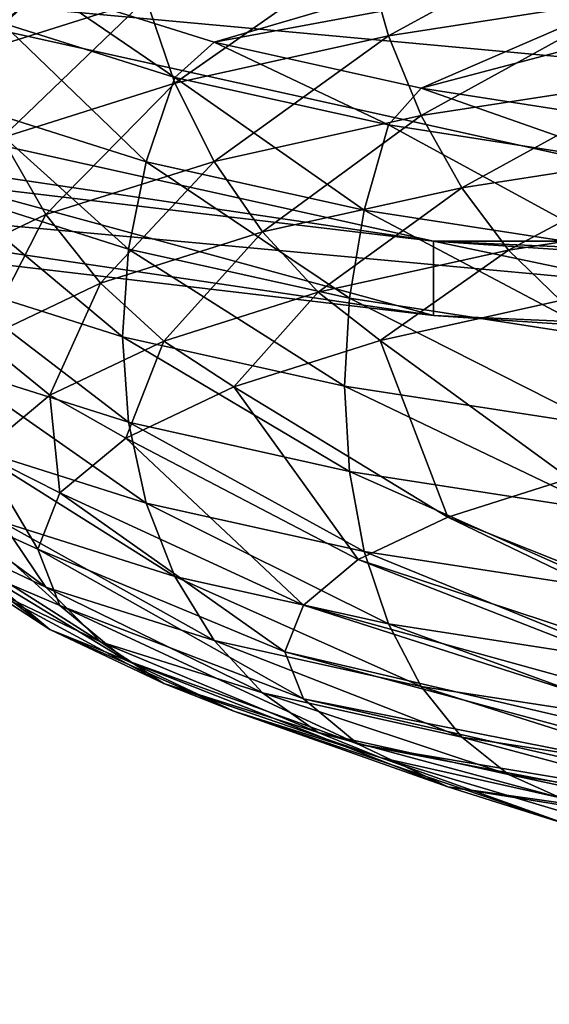
# Model space of a CAD drawing. Extents: x -0.196 to 0.196, y -0.034 to 0.17.
# Drawn here: x -0.058 to -0.058, y 0.019 to 0.021 of the extents above; entities that cross this region are included whole.
import ezdxf

# ---------------------------------------------------------------- set-up
doc = ezdxf.new("R2010")
doc.units = 0
doc.header["$MEASUREMENT"] = 0
doc.layers.get('0').update_dxf_attribs({"linetype": 'CONTINUOUS'})

msp = doc.modelspace()

# ---------------------------------------------------------------- linework, layer by layer
for points in [[(-0.1825856, -0.0143076, 0.0248265), (-0.1810461, 0.0873007, 0.472084), (-0.0229706, 0.0934974, 0.4993606)], [(0.1772222, -0.0156031, 0.0191241), (-0.1825856, -0.0143076, 0.0248265), (-0.0229706, 0.0934974, 0.4993606)], [(0.1621334, 0.0899134, 0.4487941), (-0.1621334, 0.0125197, 0.1081238), (-0.1620912, 0.0901151, 0.449682)], [(0.1621334, 0.0899134, 0.4487941), (0.1621334, 0.0125197, 0.1081238), (-0.1621334, 0.0125197, 0.1081238)], [(0.1724062, -0.0099419, 0.0441945), (0.1605213, 0.0858462, 0.4658329), (-0.1698685, 0.0841267, 0.458264)], [(0.1724062, -0.0099419, 0.0441945), (-0.1698685, 0.0841267, 0.458264), (-0.1664941, -0.0122933, 0.033844)], [(0.1382138, 0.0734492, 0.4261414), (-0.1355264, 0.0739346, 0.428278), (-0.1334381, 0.0147602, 0.1678054)], [(-0.1334381, 0.0147602, 0.1678054), (0.1415132, 0.0715967, 0.417987), (0.1382138, 0.0734492, 0.4261414)], [(-0.1334381, 0.0147602, 0.1678054), (0.1373881, 0.0152922, 0.170147), (0.1415132, 0.0715967, 0.417987)], [(-0.1622044, 0.0343334, 0.1003834), (-0.1622044, 0.0119873, 0.10546), (0.1622044, 0.0119873, 0.10546)], [(0.1622044, 0.0119873, 0.10546), (0.1622044, 0.0343334, 0.1003834), (-0.1622044, 0.0343334, 0.1003834)], [(-0.0286078, 0.0141251, 0.1670901), (-0.0286078, 0.0281669, 0.2288992), (-0.0858234, 0.0281669, 0.2288992)], [(-0.0286078, 0.0141251, 0.1670901), (-0.0858234, 0.0281669, 0.2288992), (-0.0858234, 0.0141251, 0.1670901)], [(0.1551468, -0.0038962, 0.0358647), (-0.1551468, -0.0038962, 0.0358647), (-0.1551468, 0.0241569, 0.0294915)], [(0.1551468, -0.0038962, 0.0358647), (-0.1551468, 0.0241569, 0.0294915), (0.1551468, 0.0241569, 0.0294915)], [(-0.0553448, 0.0203047, 0.194177), (-0.0598184, 0.0207152, 0.195984), (-0.0579654, 0.0217063, 0.2003465)], [(-0.0579654, 0.0217063, 0.2003465), (-0.0534918, 0.0212958, 0.1985395), (-0.0553448, 0.0203047, 0.194177)], [(-0.0566551, 0.0216725, 0.2006214), (-0.060079, 0.020914, 0.1972825), (-0.0566551, 0.0201555, 0.1939437)], [(-0.060079, 0.020914, 0.1972825), (-0.0590762, 0.0203777, 0.1949216), (-0.0566551, 0.0201555, 0.1939437)], [(-0.0579654, 0.0203047, 0.194177), (-0.0590762, 0.0204691, 0.1949008), (-0.0598184, 0.0207152, 0.195984)], [(-0.0553448, 0.0203047, 0.194177), (-0.0579654, 0.0203047, 0.194177), (-0.0598184, 0.0207152, 0.195984)], [(-0.0583395, 0.0207086, 0.1987787), (-0.0585594, 0.0206391, 0.1984725), (-0.0585349, 0.020533, 0.1984821)], [(-0.0583395, 0.0207086, 0.1987787), (-0.0585349, 0.020533, 0.1984821), (-0.0583179, 0.0206016, 0.1987843)], [(-0.0576797, 0.0207109, 0.1967221), (-0.0582344, 0.0205484, 0.1960066), (-0.0584406, 0.0206136, 0.1962937)], [(-0.0576797, 0.0207109, 0.1967221), (-0.0575614, 0.0206735, 0.1965573), (-0.0582344, 0.0205484, 0.1960066)], [(-0.0577404, 0.020709, 0.1992568), (-0.0580503, 0.0206609, 0.1990452), (-0.0580206, 0.0205564, 0.1990326)], [(-0.0577404, 0.020709, 0.1992568), (-0.0580206, 0.0205564, 0.1990326), (-0.0577173, 0.0206035, 0.1992398)], [(-0.0585925, 0.0206858, 0.1966113), (-0.0584406, 0.0206136, 0.1962937), (-0.0584949, 0.0205722, 0.1962709)], [(-0.0575614, 0.0206735, 0.1965573), (-0.0579803, 0.0204921, 0.1957588), (-0.0582344, 0.0205484, 0.1960066)], [(-0.0575614, 0.0206735, 0.1965573), (-0.0574156, 0.0206412, 0.1964151), (-0.0579803, 0.0204921, 0.1957588)], [(-0.0580503, 0.0206609, 0.1990452), (-0.0583179, 0.0206016, 0.1987843), (-0.0582825, 0.0204984, 0.1987773)], [(-0.0580503, 0.0206609, 0.1990452), (-0.0582825, 0.0204984, 0.1987773), (-0.0580206, 0.0205564, 0.1990326)], [(-0.0574156, 0.0206412, 0.1964151), (-0.0576859, 0.0204464, 0.1955578), (-0.0579803, 0.0204921, 0.1957588)], [(-0.0584406, 0.0206136, 0.1962937), (-0.0582825, 0.020505, 0.1959751), (-0.0584949, 0.0205722, 0.1962709)], [(-0.0584406, 0.0206136, 0.1962937), (-0.0582344, 0.0205484, 0.1960066), (-0.0582825, 0.020505, 0.1959751)], [(-0.0583179, 0.0206016, 0.1987843), (-0.0585349, 0.020533, 0.1984821), (-0.0584949, 0.0204312, 0.1984815)], [(-0.0583179, 0.0206016, 0.1987843), (-0.0584949, 0.0204312, 0.1984815), (-0.0582825, 0.0204984, 0.1987773)], [(-0.0577173, 0.0206035, 0.1992398), (-0.0580206, 0.0205564, 0.1990326), (-0.0579803, 0.0204585, 0.1990056)], [(-0.0577173, 0.0206035, 0.1992398), (-0.0579803, 0.0204585, 0.1990056), (-0.0576859, 0.0205041, 0.1992066)], [(-0.0584949, 0.0205722, 0.1962709), (-0.0583179, 0.0204018, 0.1959681), (-0.0585349, 0.0204705, 0.1962703)], [(-0.0584949, 0.0205722, 0.1962709), (-0.0582825, 0.020505, 0.1959751), (-0.0583179, 0.0204018, 0.1959681)], [(-0.0580206, 0.0205564, 0.1990326), (-0.0582825, 0.0204984, 0.1987773), (-0.0582344, 0.0204022, 0.1987578)], [(-0.0582344, 0.0205484, 0.1960066), (-0.0580206, 0.020447, 0.1957198), (-0.0582825, 0.020505, 0.1959751)], [(-0.0580206, 0.0205564, 0.1990326), (-0.0582344, 0.0204022, 0.1987578), (-0.0579803, 0.0204585, 0.1990056)], [(-0.0582344, 0.0205484, 0.1960066), (-0.0579803, 0.0204921, 0.1957588), (-0.0580206, 0.020447, 0.1957198)], [(-0.0582825, 0.0204984, 0.1987773), (-0.0584949, 0.0204312, 0.1984815), (-0.0584406, 0.020337, 0.1984708)], [(-0.0582825, 0.0204984, 0.1987773), (-0.0584406, 0.020337, 0.1984708), (-0.0582344, 0.0204022, 0.1987578)], [(-0.0582825, 0.020505, 0.1959751), (-0.0580503, 0.0203425, 0.1957072), (-0.0583179, 0.0204018, 0.1959681)], [(-0.0582825, 0.020505, 0.1959751), (-0.0580206, 0.020447, 0.1957198), (-0.0580503, 0.0203425, 0.1957072)], [(-0.0576859, 0.0205041, 0.1992066), (-0.0579803, 0.0204585, 0.1990056), (-0.0579306, 0.02037, 0.198965)], [(-0.0576859, 0.0205041, 0.1992066), (-0.0579306, 0.02037, 0.198965), (-0.0576473, 0.0204139, 0.1991585)], [(-0.0579803, 0.0204921, 0.1957588), (-0.0577173, 0.0203999, 0.1955127), (-0.0580206, 0.020447, 0.1957198)], [(-0.0579803, 0.0204921, 0.1957588), (-0.0576859, 0.0204464, 0.1955578), (-0.0577173, 0.0203999, 0.1955127)], [(-0.0579654, 0.0203047, 0.194177), (-0.0585573, 0.0203748, 0.1944856), (-0.0590762, 0.0204691, 0.1949008)], [(-0.0585349, 0.0204705, 0.1962703), (-0.0583395, 0.0202948, 0.1959738), (-0.0585594, 0.0203644, 0.1962799)], [(-0.0585349, 0.0204705, 0.1962703), (-0.0583179, 0.0204018, 0.1959681), (-0.0583395, 0.0202948, 0.1959738)], [(-0.0579803, 0.0204585, 0.1990056), (-0.0582344, 0.0204022, 0.1987578), (-0.0581752, 0.0203158, 0.1987265)], [(-0.0579803, 0.0204585, 0.1990056), (-0.0581752, 0.0203158, 0.1987265), (-0.0579306, 0.02037, 0.198965)], [(-0.0580206, 0.020447, 0.1957198), (-0.0577404, 0.0202945, 0.1954956), (-0.0580503, 0.0203425, 0.1957072)], [(-0.0580206, 0.020447, 0.1957198), (-0.0577173, 0.0203999, 0.1955127), (-0.0577404, 0.0202945, 0.1954956)], [(-0.0584949, 0.0204312, 0.1984815), (-0.0585925, 0.0202648, 0.1981531), (-0.0584406, 0.020337, 0.1984708)], [(-0.0576473, 0.0204139, 0.1991585), (-0.0579306, 0.02037, 0.198965), (-0.0578731, 0.0202936, 0.198912)], [(-0.0576473, 0.0204139, 0.1991585), (-0.0578731, 0.0202936, 0.198912), (-0.0576025, 0.0203356, 0.1990967)], [(-0.0582344, 0.0204022, 0.1987578), (-0.0584406, 0.020337, 0.1984708), (-0.0583736, 0.020253, 0.1984502)], [(-0.0582344, 0.0204022, 0.1987578), (-0.0583736, 0.020253, 0.1984502), (-0.0581752, 0.0203158, 0.1987265)], [(-0.0583179, 0.0204018, 0.1959681), (-0.0580685, 0.0202348, 0.1957095), (-0.0583395, 0.0202948, 0.1959738)], [(-0.0583179, 0.0204018, 0.1959681), (-0.0580503, 0.0203425, 0.1957072), (-0.0580685, 0.0202348, 0.1957095)], [(-0.0590762, 0.0203777, 0.1949216), (-0.0585573, 0.0202833, 0.1945064), (-0.0579654, 0.0202132, 0.1941978)], [(-0.0590762, 0.0203777, 0.1949216), (-0.0579654, 0.0202132, 0.1941978), (-0.0566551, 0.0201555, 0.1939437)], [(-0.0585573, 0.0203748, 0.1944856), (-0.0579654, 0.0203047, 0.194177), (-0.0579654, 0.0202132, 0.1941978)], [(-0.0585573, 0.0203748, 0.1944856), (-0.0579654, 0.0202132, 0.1941978), (-0.0585573, 0.0202833, 0.1945064)], [(-0.0579306, 0.02037, 0.198965), (-0.0581752, 0.0203158, 0.1987265), (-0.0581066, 0.0202419, 0.1986843)], [(-0.0579306, 0.02037, 0.198965), (-0.0581066, 0.0202419, 0.1986843), (-0.0578731, 0.0202936, 0.198912)], [(-0.0585594, 0.0203644, 0.1962799), (-0.0583468, 0.0201872, 0.1959919), (-0.0585677, 0.0202571, 0.1962994)], [(-0.0585594, 0.0203644, 0.1962799), (-0.0583395, 0.0202948, 0.1959738), (-0.0583468, 0.0201872, 0.1959919)], [(-0.0580503, 0.0203425, 0.1957072), (-0.0577545, 0.020186, 0.1954951), (-0.0580685, 0.0202348, 0.1957095)], [(-0.0580503, 0.0203425, 0.1957072), (-0.0577404, 0.0202945, 0.1954956), (-0.0577545, 0.020186, 0.1954951)], [(-0.0584406, 0.020337, 0.1984708), (-0.0585925, 0.0202648, 0.1981531), (-0.0585198, 0.0201836, 0.1981445)], [(-0.0584406, 0.020337, 0.1984708), (-0.0585198, 0.0201836, 0.1981445), (-0.0583736, 0.020253, 0.1984502)], [(-0.0576025, 0.0203356, 0.1990967), (-0.0578731, 0.0202936, 0.198912), (-0.0578094, 0.0202317, 0.1988482)], [(-0.0581752, 0.0203158, 0.1987265), (-0.0583736, 0.020253, 0.1984502), (-0.0582961, 0.0201819, 0.1984204)], [(-0.0581752, 0.0203158, 0.1987265), (-0.0582961, 0.0201819, 0.1984204), (-0.0581066, 0.0202419, 0.1986843)], [(-0.0566551, 0.020247, 0.1939229), (-0.0573231, 0.0202615, 0.193987), (-0.0579654, 0.0203047, 0.194177)], [(-0.0553448, 0.0203047, 0.194177), (-0.0566551, 0.020247, 0.1939229), (-0.0579654, 0.0203047, 0.194177)], [(-0.0579654, 0.0203047, 0.194177), (-0.0573231, 0.0202615, 0.193987), (-0.0573231, 0.0201701, 0.1940078)], [(-0.0579654, 0.0203047, 0.194177), (-0.0573231, 0.0201701, 0.1940078), (-0.0579654, 0.0202132, 0.1941978)], [(-0.0583395, 0.0202948, 0.1959738), (-0.0580746, 0.0201269, 0.1957265), (-0.0583468, 0.0201872, 0.1959919)], [(-0.0583395, 0.0202948, 0.1959738), (-0.0580685, 0.0202348, 0.1957095), (-0.0580746, 0.0201269, 0.1957265)], [(-0.0578731, 0.0202936, 0.198912), (-0.0581066, 0.0202419, 0.1986843), (-0.0580307, 0.0201827, 0.1986324)], [(-0.0578731, 0.0202936, 0.198912), (-0.0580307, 0.0201827, 0.1986324), (-0.0578094, 0.0202317, 0.1988482)], [(-0.0585677, 0.0202571, 0.1962994), (-0.0583468, 0.0201872, 0.1959919), (-0.0583395, 0.0200824, 0.196022)], [(-0.0585677, 0.0202571, 0.1962994), (-0.0583395, 0.0200824, 0.196022), (-0.0585594, 0.0201519, 0.1963282)], [(-0.0583736, 0.020253, 0.1984502), (-0.0585198, 0.0201836, 0.1981445), (-0.0584357, 0.0201156, 0.1981285)], [(-0.0583736, 0.020253, 0.1984502), (-0.0584357, 0.0201156, 0.1981285), (-0.0582961, 0.0201819, 0.1984204)], [(-0.0581066, 0.0202419, 0.1986843), (-0.0582961, 0.0201819, 0.1984204), (-0.0582103, 0.0201259, 0.1983823)], [(-0.0581066, 0.0202419, 0.1986843), (-0.0582103, 0.0201259, 0.1983823), (-0.0580307, 0.0201827, 0.1986324)], [(-0.0580685, 0.0202348, 0.1957095), (-0.0577593, 0.020078, 0.1955112), (-0.0580746, 0.0201269, 0.1957265)], [(-0.0580685, 0.0202348, 0.1957095), (-0.0577545, 0.020186, 0.1954951), (-0.0577593, 0.020078, 0.1955112)], [(-0.0578094, 0.0202317, 0.1988482), (-0.0580307, 0.0201827, 0.1986324), (-0.0577984, 0.0200135, 0.1984709)], [(-0.0579654, 0.0202132, 0.1941978), (-0.0573231, 0.0201701, 0.1940078), (-0.0566551, 0.0201555, 0.1939437)], [(-0.0583468, 0.0201872, 0.1959919), (-0.0580746, 0.0201269, 0.1957265), (-0.0580685, 0.0200223, 0.1957577)], [(-0.0583468, 0.0201872, 0.1959919), (-0.0580685, 0.0200223, 0.1957577), (-0.0583395, 0.0200824, 0.196022)], [(-0.0585198, 0.0201836, 0.1981445), (-0.0585211, 0.0200449, 0.1978174), (-0.0584357, 0.0201156, 0.1981285)], [(-0.0582961, 0.0201819, 0.1984204), (-0.0584357, 0.0201156, 0.1981285), (-0.0583425, 0.0200631, 0.1981057)], [(-0.0582961, 0.0201819, 0.1984204), (-0.0583425, 0.0200631, 0.1981057), (-0.0582103, 0.0201259, 0.1983823)], [(-0.0580307, 0.0201827, 0.1986324), (-0.0582103, 0.0201259, 0.1983823), (-0.0579477, 0.0199663, 0.1982631)], [(-0.0580307, 0.0201827, 0.1986324), (-0.0579477, 0.0199663, 0.1982631), (-0.0577984, 0.0200135, 0.1984709)], [(-0.0585594, 0.0201519, 0.1963282), (-0.0583395, 0.0200824, 0.196022), (-0.0583179, 0.0199834, 0.1960632)], [(-0.0585594, 0.0201519, 0.1963282), (-0.0583179, 0.0199834, 0.1960632), (-0.0585349, 0.0200521, 0.1963654)], [(-0.0582103, 0.0201259, 0.1983823), (-0.0583425, 0.0200631, 0.1981057), (-0.0580576, 0.0199141, 0.1980332)], [(-0.0582103, 0.0201259, 0.1983823), (-0.0580576, 0.0199141, 0.1980332), (-0.0579477, 0.0199663, 0.1982631)], [(-0.0580746, 0.0201269, 0.1957265), (-0.0577593, 0.020078, 0.1955112), (-0.0577545, 0.0199736, 0.1955434)], [(-0.0580746, 0.0201269, 0.1957265), (-0.0577545, 0.0199736, 0.1955434), (-0.0580685, 0.0200223, 0.1957577)], [(-0.0584357, 0.0201156, 0.1981285), (-0.0585211, 0.0200449, 0.1978174), (-0.0584236, 0.0199961, 0.1978109)], [(-0.0584357, 0.0201156, 0.1981285), (-0.0584236, 0.0199961, 0.1978109), (-0.0583425, 0.0200631, 0.1981057)], [(-0.0583395, 0.0200824, 0.196022), (-0.0580685, 0.0200223, 0.1957577), (-0.0580503, 0.0199242, 0.1958023)], [(-0.0583395, 0.0200824, 0.196022), (-0.0580503, 0.0199242, 0.1958023), (-0.0583179, 0.0199834, 0.1960632)], [(-0.0585349, 0.0200521, 0.1963654), (-0.0583179, 0.0199834, 0.1960632), (-0.0582825, 0.0198934, 0.1961141)], [(-0.0585349, 0.0200521, 0.1963654), (-0.0582825, 0.0198934, 0.1961141), (-0.0584949, 0.0199606, 0.1964099)], [(-0.0583425, 0.0200631, 0.1981057), (-0.0584236, 0.0199961, 0.1978109), (-0.0581249, 0.0198584, 0.1977881)], [(-0.0583425, 0.0200631, 0.1981057), (-0.0581249, 0.0198584, 0.1977881), (-0.0580576, 0.0199141, 0.1980332)], [(-0.0585211, 0.0200449, 0.1978174), (-0.0585499, 0.019972, 0.1974965), (-0.0584508, 0.019927, 0.1975068)], [(-0.0585211, 0.0200449, 0.1978174), (-0.0584508, 0.019927, 0.1975068), (-0.0584236, 0.0199961, 0.1978109)], [(-0.0586514, 0.0200349, 0.1967372), (-0.0584949, 0.0199606, 0.1964099), (-0.0584406, 0.0198802, 0.1964603)], [(-0.0586514, 0.0200349, 0.1967372), (-0.0584406, 0.0198802, 0.1964603), (-0.0585925, 0.0199524, 0.1967779)], [(-0.0580685, 0.0200223, 0.1957577), (-0.0577545, 0.0199736, 0.1955434), (-0.0577404, 0.0198761, 0.1955906)], [(-0.0580685, 0.0200223, 0.1957577), (-0.0577404, 0.0198761, 0.1955906), (-0.0580503, 0.0199242, 0.1958023)], [(-0.0577984, 0.0200135, 0.1984709), (-0.0579477, 0.0199663, 0.1982631), (-0.0573113, 0.0197132, 0.1979439)], [(-0.0584236, 0.0199961, 0.1978109), (-0.0584508, 0.019927, 0.1975068), (-0.0581476, 0.019801, 0.1975354)], [(-0.0584236, 0.0199961, 0.1978109), (-0.0581476, 0.019801, 0.1975354), (-0.0581249, 0.0198584, 0.1977881)], [(-0.0583179, 0.0199834, 0.1960632), (-0.0580503, 0.0199242, 0.1958023), (-0.0580206, 0.0198354, 0.1958587)], [(-0.0583179, 0.0199834, 0.1960632), (-0.0580206, 0.0198354, 0.1958587), (-0.0582825, 0.0198934, 0.1961141)], [(-0.0585499, 0.019972, 0.1974965), (-0.0585211, 0.0198992, 0.1971757), (-0.0584236, 0.0198579, 0.1972027)], [(-0.0585499, 0.019972, 0.1974965), (-0.0584236, 0.0198579, 0.1972027), (-0.0584508, 0.019927, 0.1975068)], [(-0.0586093, 0.0199569, 0.1971466), (-0.0585198, 0.0198828, 0.1968208), (-0.0584357, 0.0198285, 0.1968646)], [(-0.0586093, 0.0199569, 0.1971466), (-0.0584357, 0.0198285, 0.1968646), (-0.0585211, 0.0198992, 0.1971757)], [(-0.0584949, 0.0199606, 0.1964099), (-0.0582825, 0.0198934, 0.1961141), (-0.0582344, 0.019815, 0.1961732)], [(-0.0584949, 0.0199606, 0.1964099), (-0.0582344, 0.019815, 0.1961732), (-0.0584406, 0.0198802, 0.1964603)], [(-0.0579477, 0.0199663, 0.1982631), (-0.0580576, 0.0199141, 0.1980332), (-0.0573672, 0.0196866, 0.1978272)], [(-0.0579477, 0.0199663, 0.1982631), (-0.0573672, 0.0196866, 0.1978272), (-0.0573113, 0.0197132, 0.1979439)], [(-0.0585925, 0.0199524, 0.1967779), (-0.0584406, 0.0198802, 0.1964603), (-0.0583736, 0.0198134, 0.1965151)], [(-0.0585925, 0.0199524, 0.1967779), (-0.0583736, 0.0198134, 0.1965151), (-0.0585198, 0.0198828, 0.1968208)], [(-0.0584508, 0.019927, 0.1975068), (-0.0584236, 0.0198579, 0.1972027), (-0.0581249, 0.0197436, 0.1972827)], [(-0.0584508, 0.019927, 0.1975068), (-0.0581249, 0.0197436, 0.1972827), (-0.0581476, 0.019801, 0.1975354)], [(-0.0580503, 0.0199242, 0.1958023), (-0.0577404, 0.0198761, 0.1955906), (-0.0577173, 0.0197883, 0.1956516)], [(-0.0580503, 0.0199242, 0.1958023), (-0.0577173, 0.0197883, 0.1956516), (-0.0580206, 0.0198354, 0.1958587)], [(-0.0580576, 0.0199141, 0.1980332), (-0.0581249, 0.0198584, 0.1977881), (-0.0574014, 0.0196584, 0.1977027)], [(-0.0580576, 0.0199141, 0.1980332), (-0.0574014, 0.0196584, 0.1977027), (-0.0573672, 0.0196866, 0.1978272)], [(-0.0585211, 0.0198992, 0.1971757), (-0.0584357, 0.0198285, 0.1968646), (-0.0583425, 0.0197909, 0.1969079)], [(-0.0585211, 0.0198992, 0.1971757), (-0.0583425, 0.0197909, 0.1969079), (-0.0584236, 0.0198579, 0.1972027)], [(-0.0585198, 0.0198828, 0.1968208), (-0.0583736, 0.0198134, 0.1965151), (-0.0582961, 0.0197622, 0.1965727)], [(-0.0585198, 0.0198828, 0.1968208), (-0.0582961, 0.0197622, 0.1965727), (-0.0584357, 0.0198285, 0.1968646)], [(-0.0582825, 0.0198934, 0.1961141), (-0.0580206, 0.0198354, 0.1958587), (-0.0579803, 0.0197587, 0.1959254)], [(-0.0582825, 0.0198934, 0.1961141), (-0.0579803, 0.0197587, 0.1959254), (-0.0582344, 0.019815, 0.1961732)], [(-0.0584406, 0.0198802, 0.1964603), (-0.0582344, 0.019815, 0.1961732), (-0.0581752, 0.0197506, 0.1962388)], [(-0.0584406, 0.0198802, 0.1964603), (-0.0581752, 0.0197506, 0.1962388), (-0.0583736, 0.0198134, 0.1965151)], [(-0.0584236, 0.0198579, 0.1972027), (-0.0583425, 0.0197909, 0.1969079), (-0.0580576, 0.0196879, 0.1970376)], [(-0.0584236, 0.0198579, 0.1972027), (-0.0580576, 0.0196879, 0.1970376), (-0.0581249, 0.0197436, 0.1972827)], [(-0.0581249, 0.0198584, 0.1977881), (-0.0581476, 0.019801, 0.1975354), (-0.0574129, 0.0196292, 0.1975744)], [(-0.0581249, 0.0198584, 0.1977881), (-0.0574129, 0.0196292, 0.1975744), (-0.0574014, 0.0196584, 0.1977027)], [(-0.0580206, 0.0198354, 0.1958587), (-0.0577173, 0.0197883, 0.1956516), (-0.0576859, 0.019713, 0.1957244)], [(-0.0580206, 0.0198354, 0.1958587), (-0.0576859, 0.019713, 0.1957244), (-0.0579803, 0.0197587, 0.1959254)], [(-0.0584357, 0.0198285, 0.1968646), (-0.0582961, 0.0197622, 0.1965727), (-0.0582103, 0.0197281, 0.1966312)], [(-0.0584357, 0.0198285, 0.1968646), (-0.0582103, 0.0197281, 0.1966312), (-0.0583425, 0.0197909, 0.1969079)], [(-0.0583736, 0.0198134, 0.1965151), (-0.0581752, 0.0197506, 0.1962388), (-0.0581066, 0.0197022, 0.1963088)], [(-0.0583736, 0.0198134, 0.1965151), (-0.0581066, 0.0197022, 0.1963088), (-0.0582961, 0.0197622, 0.1965727)], [(-0.0582344, 0.019815, 0.1961732), (-0.0579803, 0.0197587, 0.1959254), (-0.0579306, 0.0196964, 0.1960003)], [(-0.0582344, 0.019815, 0.1961732), (-0.0579306, 0.0196964, 0.1960003), (-0.0581752, 0.0197506, 0.1962388)], [(-0.0581476, 0.019801, 0.1975354), (-0.0581249, 0.0197436, 0.1972827), (-0.0574014, 0.0196001, 0.1974461)], [(-0.0581476, 0.019801, 0.1975354), (-0.0574014, 0.0196001, 0.1974461), (-0.0574129, 0.0196292, 0.1975744)], [(-0.0583425, 0.0197909, 0.1969079), (-0.0582103, 0.0197281, 0.1966312), (-0.0579477, 0.0196357, 0.1968077)], [(-0.0583425, 0.0197909, 0.1969079), (-0.0579477, 0.0196357, 0.1968077), (-0.0580576, 0.0196879, 0.1970376)], [(-0.0582961, 0.0197622, 0.1965727), (-0.0581066, 0.0197022, 0.1963088), (-0.0580307, 0.0196713, 0.1963812)], [(-0.0582961, 0.0197622, 0.1965727), (-0.0580307, 0.0196713, 0.1963812), (-0.0582103, 0.0197281, 0.1966312)], [(-0.0581752, 0.0197506, 0.1962388), (-0.0579306, 0.0196964, 0.1960003), (-0.0578731, 0.0196505, 0.1960811)], [(-0.0581752, 0.0197506, 0.1962388), (-0.0578731, 0.0196505, 0.1960811), (-0.0581066, 0.0197022, 0.1963088)], [(-0.0579803, 0.0197587, 0.1959254), (-0.0576859, 0.019713, 0.1957244), (-0.0576473, 0.0196525, 0.1958068)], [(-0.0579803, 0.0197587, 0.1959254), (-0.0576473, 0.0196525, 0.1958068), (-0.0579306, 0.0196964, 0.1960003)], [(-0.0581249, 0.0197436, 0.1972827), (-0.0580576, 0.0196879, 0.1970376), (-0.0573672, 0.0195718, 0.1973217)], [(-0.0581249, 0.0197436, 0.1972827), (-0.0573672, 0.0195718, 0.1973217), (-0.0574014, 0.0196001, 0.1974461)], [(-0.0582103, 0.0197281, 0.1966312), (-0.0580307, 0.0196713, 0.1963812), (-0.0577984, 0.0195885, 0.1965998)], [(-0.0582103, 0.0197281, 0.1966312), (-0.0577984, 0.0195885, 0.1965998), (-0.0579477, 0.0196357, 0.1968077)], [(-0.0581066, 0.0197022, 0.1963088), (-0.0578731, 0.0196505, 0.1960811), (-0.0578094, 0.0196222, 0.1961653)], [(-0.0581066, 0.0197022, 0.1963088), (-0.0578094, 0.0196222, 0.1961653), (-0.0580307, 0.0196713, 0.1963812)], [(-0.0579306, 0.0196964, 0.1960003), (-0.0576473, 0.0196525, 0.1958068), (-0.0576025, 0.0196085, 0.1958963)], [(-0.0579306, 0.0196964, 0.1960003), (-0.0576025, 0.0196085, 0.1958963), (-0.0578731, 0.0196505, 0.1960811)], [(-0.0580576, 0.0196879, 0.1970376), (-0.0579477, 0.0196357, 0.1968077), (-0.0573113, 0.0195453, 0.1972049)], [(-0.0580576, 0.0196879, 0.1970376), (-0.0573113, 0.0195453, 0.1972049), (-0.0573672, 0.0195718, 0.1973217)], [(-0.0580307, 0.0196713, 0.1963812), (-0.0578094, 0.0196222, 0.1961653), (-0.0576145, 0.0195477, 0.1964205)], [(-0.0580307, 0.0196713, 0.1963812), (-0.0576145, 0.0195477, 0.1964205), (-0.0577984, 0.0195885, 0.1965998)], [(-0.0578731, 0.0196505, 0.1960811), (-0.0576025, 0.0196085, 0.1958963), (-0.057553, 0.0195825, 0.1959903)], [(-0.0578731, 0.0196505, 0.1960811), (-0.057553, 0.0195825, 0.1959903), (-0.0578094, 0.0196222, 0.1961653)], [(-0.0579477, 0.0196357, 0.1968077), (-0.0577984, 0.0195885, 0.1965998), (-0.0572356, 0.0195213, 0.1970994)], [(-0.0579477, 0.0196357, 0.1968077), (-0.0572356, 0.0195213, 0.1970994), (-0.0573113, 0.0195453, 0.1972049)]]:
    msp.add_3dface(points)

doc.saveas('drawing.dxf')
